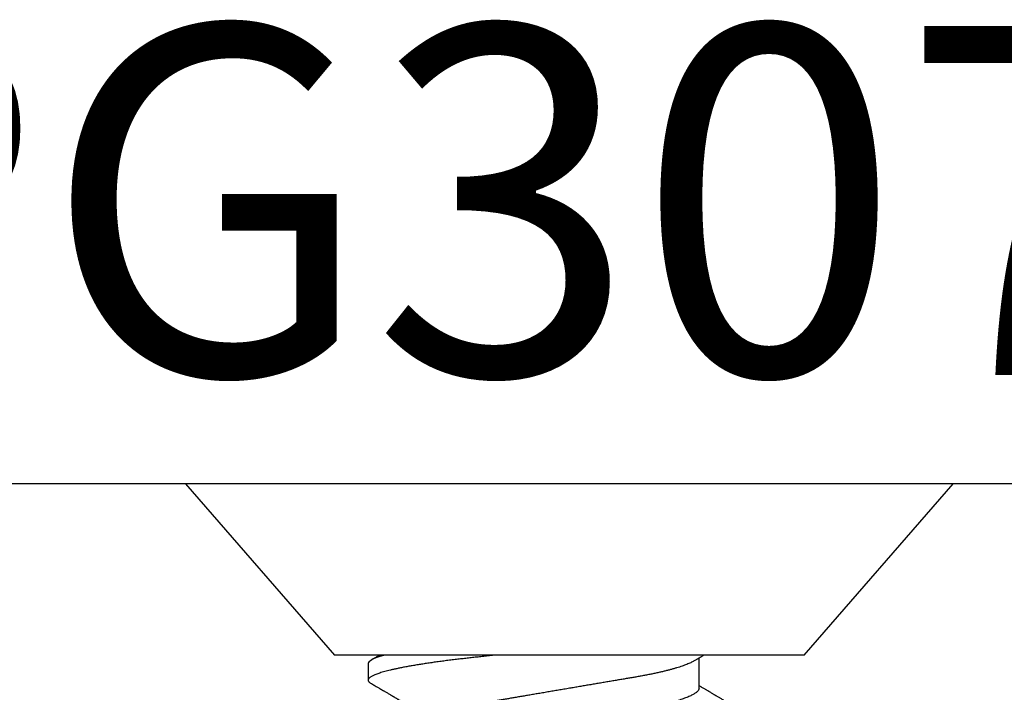
# Model space of a CAD drawing. Units: inches. Extents: x 0 to 146, y 0 to 43.
# Drawn here: x 8 to 8, y 30 to 30 of the extents above; entities that cross this region are included whole.
import ezdxf
from ezdxf.enums import TextEntityAlignment as Align

# ---------------------------------------------------------------- set-up
doc = ezdxf.new("R2010")
doc.units = ezdxf.units.IN
doc.header["$LTSCALE"] = 0.5
doc.header["$MEASUREMENT"] = 0
doc.layers.add('Arcadia-Profile', color=6, linetype='Continuous')
doc.layers.add('Arcadia-Text', color=3, linetype='Continuous')
doc.styles.get("Standard").update_dxf_attribs({"font": 'ARIALN.TTF'})

# ---------------------------------------------------------------- blocks, each defined once
blk = doc.blocks.new('*U95')
at = {"layer": 'Arcadia-Profile'}
for p, q in [((0.092, 0.12603), (0, 0.206)), ((0, 0.206), (0, -0.206)), ((0.092, 0.12603), (0.092, -0.12603)), ((0.10975, 0.06957), (0.09344, 0.06957)), ((0.09644, -0.108), (0.10531, -0.108)), ((0, -0.206), (0.092, -0.12603))]:
    blk.add_line(p, q, dxfattribs=at)
for points, knots in [([(0.13005, 0.10632), (0.12989, 0.10606), (0.12961, 0.10557), (0.1292, 0.10488), (0.12885, 0.10429), (0.12857, 0.10381), (0.12835, 0.10343), (0.12819, 0.10316), (0.12806, 0.10293), (0.12796, 0.10276), (0.12783, 0.10254), (0.12763, 0.1022), (0.12733, 0.1017), (0.12697, 0.10109), (0.12657, 0.10041), (0.12613, 0.09964), (0.12565, 0.09883), (0.12514, 0.09797), (0.12467, 0.09716), (0.12423, 0.09642), (0.12385, 0.09577), (0.12355, 0.09527), (0.12332, 0.09487), (0.12311, 0.09452), (0.12287, 0.09412), (0.12251, 0.09351), (0.12206, 0.09274), (0.12156, 0.09189), (0.12109, 0.09109), (0.12064, 0.09032), (0.12013, 0.08947), (0.1196, 0.08856), (0.11902, 0.08758), (0.11855, 0.08678), (0.11816, 0.08613), (0.11786, 0.08563), (0.11755, 0.0851), (0.11724, 0.08457), (0.11693, 0.08405), (0.11665, 0.08358), (0.11641, 0.08317), (0.11619, 0.0828), (0.11597, 0.08243), (0.11573, 0.08202), (0.11544, 0.08153), (0.11511, 0.08097), (0.11474, 0.08035), (0.11436, 0.07972), (0.11402, 0.07914), (0.11372, 0.07864), (0.11349, 0.07825), (0.11327, 0.07789), (0.11301, 0.07745), (0.11268, 0.0769), (0.11228, 0.07622), (0.11185, 0.0755), (0.11141, 0.07476), (0.11099, 0.07404), (0.1106, 0.0734), (0.11023, 0.07278), (0.10985, 0.07214), (0.10945, 0.07148), (0.10914, 0.07096), (0.10891, 0.07056), (0.10873, 0.07026), (0.10852, 0.06992), (0.10838, 0.06968), (0.10831, 0.06957)], [0, 0, 0, 0, 0.021156, 0.039827, 0.056013, 0.069716, 0.078891, 0.086478, 0.092476, 0.096886, 0.100287, 0.110746, 0.12444, 0.141366, 0.160653, 0.179637, 0.203756, 0.227038, 0.249434, 0.269719, 0.287359, 0.302566, 0.310849, 0.319797, 0.330831, 0.343955, 0.369636, 0.3929, 0.413754, 0.434425, 0.455865, 0.483373, 0.508687, 0.535516, 0.548662, 0.562312, 0.576468, 0.59113, 0.60594, 0.619105, 0.629782, 0.639029, 0.648984, 0.660135, 0.672482, 0.688917, 0.705869, 0.723335, 0.740925, 0.753202, 0.763845, 0.773031, 0.782812, 0.799411, 0.818271, 0.837979, 0.858369, 0.878819, 0.896558, 0.91152, 0.92945, 0.948344, 0.96589, 0.972303, 0.980452, 0.99069, 1, 1, 1, 1]), ([(0.09504, 0.06689), (0.09491, 0.06712), (0.09465, 0.06755), (0.09429, 0.06815), (0.09398, 0.06867), (0.09371, 0.06911), (0.0935, 0.06946), (0.09334, 0.06973), (0.09323, 0.06992), (0.09314, 0.07007), (0.09305, 0.07021), (0.09296, 0.07036), (0.09286, 0.07054), (0.09275, 0.07073), (0.09252, 0.0711), (0.09227, 0.07152), (0.09207, 0.07186), (0.09201, 0.07197)], [0, 0, 0, 0, 0.134934, 0.253765, 0.356475, 0.443046, 0.513465, 0.564068, 0.600924, 0.62624, 0.653026, 0.683402, 0.717371, 0.754935, 0.796062, 0.938714, 1, 1, 1, 1]), ([(0.10975, 0.06957), (0.10989, 0.06956), (0.11016, 0.06954), (0.11058, 0.06937), (0.11101, 0.06909), (0.11146, 0.0687), (0.11191, 0.06819), (0.11237, 0.06758), (0.11282, 0.06686), (0.11327, 0.06606), (0.11373, 0.06515), (0.11419, 0.06414), (0.11465, 0.06302), (0.11512, 0.0618), (0.11559, 0.06049), (0.11606, 0.05908), (0.11653, 0.05758), (0.11699, 0.056), (0.11745, 0.05435), (0.1179, 0.05263), (0.11834, 0.05084), (0.11879, 0.04893), (0.11925, 0.04691), (0.11971, 0.04477), (0.12015, 0.04257), (0.12059, 0.04032), (0.12102, 0.03803), (0.12142, 0.03573), (0.12181, 0.03344), (0.1222, 0.03114), (0.12261, 0.02877), (0.12302, 0.02634), (0.12344, 0.02386), (0.12387, 0.02132), (0.12431, 0.01874), (0.12476, 0.01612), (0.12521, 0.01345), (0.12567, 0.01078), (0.12612, 0.00809), (0.12658, 0.00541), (0.12704, 0.00271), (0.12751, -0.00007), (0.128, -0.00292), (0.12849, -0.00584), (0.12899, -0.00873), (0.12947, -0.01161), (0.12996, -0.01445), (0.13043, -0.01721), (0.13088, -0.01987), (0.13132, -0.02243), (0.13174, -0.02495), (0.13216, -0.02741), (0.13257, -0.02981), (0.13297, -0.03215), (0.13335, -0.03442), (0.13374, -0.03665), (0.13413, -0.03884), (0.13453, -0.04098), (0.13494, -0.04306), (0.13536, -0.04509), (0.13579, -0.04707), (0.13623, -0.04904), (0.13669, -0.05099), (0.13718, -0.05291), (0.13766, -0.05475), (0.13815, -0.0565), (0.13865, -0.05815), (0.13914, -0.05968), (0.13961, -0.06107), (0.14008, -0.06235), (0.14055, -0.06352), (0.14101, -0.06459), (0.14147, -0.06556), (0.14187, -0.06633), (0.14212, -0.06673), (0.14221, -0.06689)], [0, 0, 0, 0, 0.01373, 0.027601, 0.041604, 0.055729, 0.069965, 0.084301, 0.0979, 0.111567, 0.125292, 0.139063, 0.152871, 0.166704, 0.18055, 0.194398, 0.208236, 0.222054, 0.235593, 0.24909, 0.262536, 0.275919, 0.29029, 0.304566, 0.318734, 0.332784, 0.346706, 0.36049, 0.3734, 0.386418, 0.399557, 0.41281, 0.426167, 0.439621, 0.45316, 0.466776, 0.480457, 0.494194, 0.507729, 0.521297, 0.534886, 0.548486, 0.563171, 0.577844, 0.592489, 0.607093, 0.621643, 0.636127, 0.649711, 0.663214, 0.676626, 0.689939, 0.703144, 0.716231, 0.729194, 0.742117, 0.755165, 0.768331, 0.781371, 0.794511, 0.807741, 0.821052, 0.835507, 0.850034, 0.864619, 0.879251, 0.893914, 0.908596, 0.922445, 0.936287, 0.95011, 0.963903, 0.977656, 0.991357, 1, 1, 1, 1]), ([(0.09505, 0.06688), (0.09505, 0.06687), (0.09521, 0.06663), (0.09552, 0.06605), (0.09598, 0.06515), (0.09644, 0.06414), (0.0969, 0.06302), (0.09737, 0.0618), (0.09784, 0.06049), (0.09831, 0.05908), (0.09878, 0.05758), (0.09924, 0.056), (0.0997, 0.05435), (0.10015, 0.05263), (0.10059, 0.05084), (0.10104, 0.04893), (0.1015, 0.04691), (0.10196, 0.04477), (0.1024, 0.04257), (0.10284, 0.04032), (0.10327, 0.03803), (0.10367, 0.03573), (0.10406, 0.03344), (0.10445, 0.03114), (0.10486, 0.02877), (0.10527, 0.02634), (0.10569, 0.02386), (0.10612, 0.02132), (0.10656, 0.01874), (0.10701, 0.01612), (0.10746, 0.01345), (0.10792, 0.01078), (0.10837, 0.00809), (0.10883, 0.00541), (0.10929, 0.00271), (0.10976, -0.00007), (0.11025, -0.00292), (0.11074, -0.00584), (0.11124, -0.00873), (0.11172, -0.01161), (0.11221, -0.01445), (0.11268, -0.01721), (0.11313, -0.01987), (0.11357, -0.02243), (0.11399, -0.02495), (0.11441, -0.02741), (0.11482, -0.02981), (0.11522, -0.03215), (0.1156, -0.03442), (0.11599, -0.03665), (0.11638, -0.03884), (0.11678, -0.04098), (0.11719, -0.04306), (0.11761, -0.04509), (0.11804, -0.04707), (0.11848, -0.04904), (0.11894, -0.05099), (0.11943, -0.05291), (0.11991, -0.05475), (0.1204, -0.0565), (0.1209, -0.05815), (0.12139, -0.05968), (0.12186, -0.06107), (0.12233, -0.06235), (0.1228, -0.06352), (0.12326, -0.06459), (0.12372, -0.06556), (0.12418, -0.06642), (0.12462, -0.06718), (0.12507, -0.06784), (0.1255, -0.06838), (0.12592, -0.06882), (0.12633, -0.06916), (0.12673, -0.0694), (0.12712, -0.06954), (0.12737, -0.06956), (0.1275, -0.06957)], [0, 0, 0, 0, 0.000688, 0.014358, 0.028087, 0.041862, 0.055673, 0.069509, 0.083358, 0.09721, 0.111051, 0.124872, 0.138414, 0.151915, 0.165364, 0.17875, 0.193125, 0.207404, 0.221575, 0.235629, 0.249554, 0.263342, 0.276255, 0.289276, 0.302419, 0.315674, 0.329035, 0.342491, 0.356034, 0.369653, 0.383338, 0.397078, 0.410616, 0.424187, 0.437779, 0.451383, 0.466072, 0.480748, 0.495396, 0.510004, 0.524558, 0.539045, 0.552632, 0.566138, 0.579554, 0.59287, 0.606078, 0.619169, 0.632134, 0.645061, 0.658111, 0.671281, 0.684325, 0.697467, 0.7107, 0.724015, 0.738473, 0.753003, 0.767592, 0.782227, 0.796894, 0.81158, 0.825432, 0.839277, 0.853104, 0.866901, 0.880657, 0.894361, 0.908003, 0.921571, 0.935057, 0.94845, 0.961505, 0.974454, 0.987288, 1, 1, 1, 1]), ([(0.092, -0.04051), (0.09212, -0.04157), (0.09235, -0.04368), (0.09269, -0.04678), (0.09302, -0.04981), (0.09335, -0.05278), (0.09366, -0.05569), (0.09399, -0.05855), (0.09433, -0.06147), (0.0947, -0.06444), (0.09508, -0.06744), (0.09548, -0.07038), (0.09587, -0.07325), (0.09628, -0.07603), (0.09669, -0.07871), (0.0971, -0.08129), (0.09752, -0.08378), (0.09794, -0.08617), (0.09836, -0.08845), (0.09878, -0.09063), (0.0992, -0.09263), (0.0996, -0.09446), (0.09999, -0.09614), (0.10038, -0.09771), (0.10077, -0.09917), (0.10115, -0.10052), (0.10153, -0.10177), (0.10191, -0.1029), (0.10229, -0.10391), (0.10266, -0.10481), (0.10302, -0.1056), (0.10338, -0.10628), (0.10373, -0.10683), (0.10407, -0.10727), (0.10439, -0.1076), (0.1047, -0.10783), (0.10501, -0.10797), (0.10533, -0.10802), (0.10566, -0.10796), (0.10602, -0.10777), (0.10639, -0.10746), (0.10676, -0.10701), (0.10704, -0.10662), (0.10719, -0.10635), (0.10721, -0.10631)], [0, 0, 0, 0, 0.023365, 0.046572, 0.069608, 0.092466, 0.1152, 0.138087, 0.161151, 0.186715, 0.212468, 0.238397, 0.264486, 0.29072, 0.316743, 0.342876, 0.369102, 0.395405, 0.421767, 0.448173, 0.474604, 0.498839, 0.523068, 0.547276, 0.57145, 0.595577, 0.619643, 0.643636, 0.667544, 0.691352, 0.715051, 0.738627, 0.762069, 0.78404, 0.805873, 0.827561, 0.849095, 0.870467, 0.89521, 0.920167, 0.945327, 0.970677, 0.996203, 1, 1, 1, 1]), ([(0.10721, -0.10632), (0.10742, -0.10595), (0.10783, -0.10525), (0.10841, -0.10427), (0.10892, -0.1034), (0.10933, -0.10269), (0.10966, -0.10213), (0.10991, -0.1017), (0.11013, -0.10134), (0.11034, -0.10098), (0.11054, -0.10063), (0.11076, -0.10027), (0.11096, -0.09992), (0.11119, -0.09953), (0.11149, -0.09903), (0.11184, -0.09842), (0.11226, -0.09772), (0.11269, -0.09698), (0.11307, -0.09633), (0.11338, -0.0958), (0.11361, -0.09542), (0.1138, -0.0951), (0.11395, -0.09483), (0.11409, -0.0946), (0.11424, -0.09435), (0.11442, -0.09404), (0.11466, -0.09364), (0.11493, -0.09318), (0.11522, -0.09269), (0.1155, -0.0922), (0.11577, -0.09175), (0.11605, -0.09128), (0.11632, -0.09082), (0.1166, -0.09035), (0.11686, -0.08991), (0.11719, -0.08935), (0.11761, -0.08864), (0.11812, -0.08777), (0.11867, -0.08684), (0.11914, -0.08604), (0.11954, -0.08537), (0.11984, -0.08486), (0.12011, -0.0844), (0.12033, -0.08403), (0.1205, -0.08375), (0.12064, -0.08352), (0.12079, -0.08326), (0.12102, -0.08288), (0.12131, -0.08239), (0.12165, -0.0818), (0.12201, -0.0812), (0.12238, -0.08058), (0.12273, -0.07999), (0.12304, -0.07946), (0.1233, -0.07903), (0.12351, -0.07867), (0.12372, -0.07833), (0.12392, -0.07799), (0.12412, -0.07764), (0.12432, -0.07731), (0.12454, -0.07693), (0.12479, -0.07652), (0.12504, -0.0761), (0.12528, -0.07569), (0.12549, -0.07535), (0.12567, -0.07505), (0.12584, -0.07476), (0.12602, -0.07445), (0.12623, -0.0741), (0.12645, -0.07373), (0.12682, -0.07311), (0.12732, -0.07228), (0.12787, -0.07136), (0.12833, -0.07058), (0.12866, -0.07003), (0.12886, -0.0697), (0.12894, -0.06957)], [0, 0, 0, 0, 0.030028, 0.056815, 0.080363, 0.100674, 0.114362, 0.126055, 0.135755, 0.144188, 0.155004, 0.164371, 0.173374, 0.183997, 0.196284, 0.213977, 0.233298, 0.253478, 0.274517, 0.28588, 0.296658, 0.305564, 0.312583, 0.317958, 0.324284, 0.333069, 0.343819, 0.356533, 0.370583, 0.383867, 0.396214, 0.407626, 0.421791, 0.434217, 0.446033, 0.457813, 0.479423, 0.503995, 0.528843, 0.555209, 0.569467, 0.583966, 0.596614, 0.607053, 0.613707, 0.61938, 0.626402, 0.635169, 0.650372, 0.666414, 0.682843, 0.699657, 0.716628, 0.731304, 0.743028, 0.751826, 0.760593, 0.771311, 0.779441, 0.788606, 0.798812, 0.810058, 0.822262, 0.833359, 0.843179, 0.850655, 0.857989, 0.86646, 0.876069, 0.886525, 0.897064, 0.926255, 0.954762, 0.972684, 0.989472, 1, 1, 1, 1]), ([(0.09199, -0.10197), (0.09201, -0.10201), (0.09216, -0.10226), (0.09245, -0.10275), (0.09289, -0.1035), (0.09339, -0.10435), (0.09395, -0.1053), (0.09434, -0.10597), (0.09455, -0.10632)], [0, 0, 0, 0, 0.022394, 0.172542, 0.343884, 0.538899, 0.757599, 1, 1, 1, 1])]:
    blk.add_open_spline(points, degree=3, knots=knots, dxfattribs=at)
blk.add_open_spline([(0.09206, -0.09976), (0.09364, -0.10532), (0.09515, -0.108), (0.09644, -0.108)], degree=3, dxfattribs=at)

msp = doc.modelspace()

# ---------------------------------------------------------------- linework, layer by layer
at = {"layer": 'Arcadia-Profile'}
msp.add_lwpolyline([(11.98424, 29.87064), (3.90924, 29.87064, 0.414214)], format="xyb", dxfattribs=at)

# ---------------------------------------------------------------- block references
at = {"layer": 'Arcadia-Profile', "lineweight": -3, "rotation": 270}
msp.add_blockref('*U95', (7.96174, 29.87064), dxfattribs=at)

# ---------------------------------------------------------------- texts
at = {"layer": 'Arcadia-Text', "lineweight": -3}
msp.add_text('OPG30783', height=0.1875, dxfattribs=at).set_placement((7.94674, 29.87064), align=Align.BOTTOM_CENTER)

doc.saveas('drawing.dxf')
